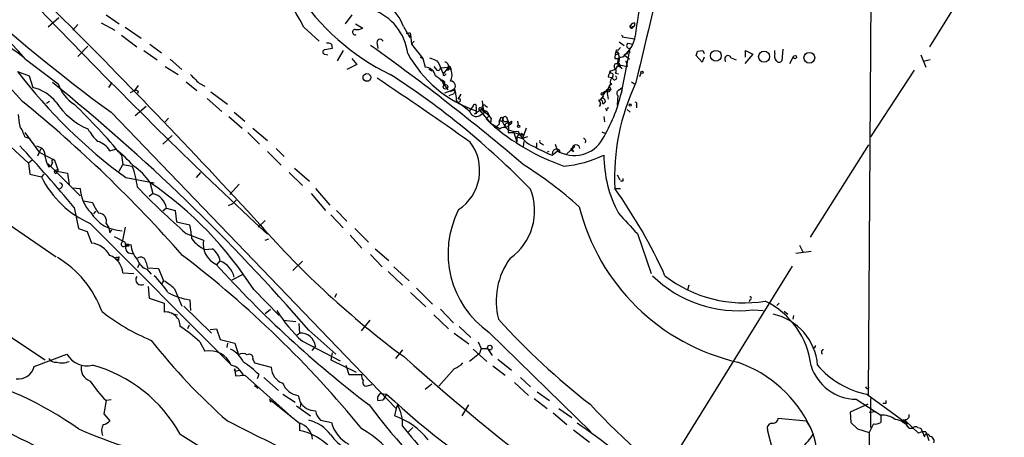
# Model space of a CAD drawing. Extents: x 14 to 983, y 14 to 890.
# Drawn here: x 590 to 705, y 388 to 437 of the extents above; entities that cross this region are included whole.
import ezdxf

# ---------------------------------------------------------------- set-up
doc = ezdxf.new("R2010")
doc.units = 0
doc.header["$MEASUREMENT"] = 0
doc.layers.add('MAIN', color=5, linetype='CONTINUOUS')

msp = doc.modelspace()

# ---------------------------------------------------------------- linework, layer by layer
at = {"layer": 'MAIN'}
for p, q in [((689.356, 393.1073), (689.864, 464.1427)), ((705.1887, 447.802), (696.468, 433.6627)), ((600.5407, 437.388), (602.0647, 436.372)), ((629.158, 437.388), (628.396, 436.372)), ((595.0373, 437.0493), (593.7673, 435.9487)), ((597.2387, 436.2873), (596.646, 435.61)), ((599.948, 436.4567), (601.5567, 435.61)), ((629.5813, 436.372), (630.428, 435.864)), ((635.1693, 436.0333), (635.9313, 434.7633)), ((661.8393, 435.864), (662.0933, 436.118)), ((661.8393, 436.0333), (662.0933, 436.118)), ((662.0933, 436.4567), (662.0933, 436.118)), ((602.3187, 435.0173), (604.0967, 433.6627)), ((602.742, 435.9487), (604.6047, 434.6787)), ((623.57, 435.9487), (625.348, 434.34)), ((635.9313, 435.356), (636.016, 435.102)), ((635.9313, 434.7633), (636.016, 435.102)), ((636.016, 435.102), (636.1007, 434.0013)), ((660.654, 434.848), (662.0933, 434.594)), ((598.424, 433.7473), (597.2387, 432.562)), ((605.6207, 434.0013), (606.9753, 432.9853)), ((626.7873, 434.0013), (626.872, 433.4933)), ((632.1213, 434.0013), (632.206, 433.4933)), ((636.4393, 434.34), (636.1007, 434.0013)), ((636.1007, 434.0013), (637.4553, 432.308)), ((660.3153, 434.2553), (660.908, 433.832)), ((661.3313, 434.086), (661.924, 434.0013)), ((604.9433, 433.2393), (606.4673, 432.1387)), ((626.0253, 432.816), (626.364, 432.7313)), ((628.142, 433.2393), (627.4647, 432.054)), ((660.146, 433.2393), (660.4847, 433.578)), ((660.3153, 432.816), (660.146, 433.07)), ((660.5693, 428.3287), (661.5853, 433.4933)), ((660.908, 432.7313), (661.5007, 432.2233)), ((660.9927, 432.816), (661.3313, 432.9007)), ((661.3313, 433.1547), (661.5853, 433.07)), ((669.9673, 431.8847), (669.29, 432.6467)), ((669.4593, 433.1547), (670.052, 433.2393)), ((670.052, 433.2393), (670.2213, 432.9007)), ((675.894, 432.816), (674.9627, 431.7153)), ((675.0473, 432.4773), (675.0473, 433.2393)), ((675.0473, 433.2393), (675.894, 432.816)), ((678.434, 432.9007), (678.434, 433.2393)), ((679.3653, 433.4087), (679.2807, 432.054)), ((680.212, 431.7153), (680.6353, 432.562)), ((695.452, 432.7313), (696.0447, 431.292)), ((591.1427, 432.2233), (594.9527, 429.3447)), ((607.3987, 431.3767), (608.9227, 430.4453)), ((607.9913, 432.2233), (609.346, 431.038)), ((629.7507, 431.6307), (628.5653, 431.038)), ((629.158, 432.308), (629.7507, 431.6307)), ((637.1167, 432.4773), (637.4553, 432.308)), ((637.4553, 432.308), (637.7093, 431.292)), ((638.7253, 431.3767), (639.064, 430.9533)), ((639.064, 432.054), (639.318, 431.7153)), ((639.318, 431.7153), (639.826, 430.53)), ((659.8073, 432.308), (660.2307, 432.308)), ((660.146, 431.6307), (660.4847, 431.3767)), ((660.146, 431.6307), (661.2467, 431.3767)), ((660.3153, 431.4613), (660.4847, 431.3767)), ((661.0773, 432.054), (661.2467, 431.3767)), ((670.2213, 432.4773), (669.9673, 431.8847)), ((673.354, 432.3927), (673.9467, 432.1387)), ((696.5527, 432.1387), (695.7907, 431.9693)), ((590.2113, 430.784), (591.566, 430.276)), ((591.566, 430.276), (591.9893, 428.9213)), ((638.1327, 431.1227), (638.4713, 430.8687)), ((639.4873, 431.2073), (640.4187, 431.292)), ((640.4187, 431.292), (639.826, 430.53)), ((639.9953, 430.3607), (640.1647, 430.53)), ((640.4187, 430.9533), (640.1647, 430.9533)), ((640.4187, 431.292), (640.7573, 430.9533)), ((640.6727, 431.2073), (640.7573, 430.9533)), ((659.2147, 430.8687), (659.2993, 430.6147)), ((659.892, 430.6147), (660.2307, 430.53)), ((662.8553, 430.6147), (662.686, 430.1913)), ((694.69, 430.9533), (689.61, 423.164)), ((601.218, 429.514), (600.7947, 428.9213)), ((604.266, 429.1753), (603.8427, 428.5827)), ((609.854, 429.5987), (611.124, 428.5827)), ((611.378, 429.4293), (612.0553, 429.0907)), ((639.572, 429.768), (639.9953, 429.26)), ((639.9107, 429.26), (640.334, 428.6673)), ((659.13, 429.0907), (658.876, 428.498)), ((659.0453, 430.1913), (659.4687, 430.1067)), ((659.2993, 429.3447), (659.13, 429.0907)), ((659.4687, 429.3447), (659.13, 429.0907)), ((659.13, 429.0907), (659.2147, 429.006)), ((661.7547, 429.5987), (662.0933, 429.3447)), ((603.8427, 428.5827), (603.3347, 428.3287)), ((604.266, 428.498), (604.1813, 428.244)), ((612.7327, 428.4133), (614.68, 426.974)), ((639.9953, 428.3287), (640.9267, 428.6673)), ((640.5033, 427.99), (641.096, 428.244)), ((641.0113, 428.6673), (640.6727, 428.4133)), ((641.1807, 428.4133), (641.096, 428.244)), ((641.858, 428.1593), (641.5193, 427.5667)), ((658.4527, 427.6513), (658.4527, 428.0747)), ((658.876, 428.498), (659.0453, 427.5667)), ((659.384, 428.6673), (659.2147, 429.006)), ((660.146, 427.99), (660.0613, 426.8893)), ((660.3153, 428.6673), (660.654, 428.9213)), ((660.654, 428.9213), (660.5693, 428.3287)), ((593.9367, 427.3127), (593.598, 427.0587)), ((612.3093, 427.6513), (614.0027, 426.1273)), ((641.35, 427.3973), (641.5193, 427.1433)), ((641.7733, 427.3127), (641.5193, 427.1433)), ((643.2973, 426.8047), (642.874, 426.212)), ((644.7367, 426.8047), (644.9907, 426.6353)), ((657.9447, 427.482), (658.114, 427.482)), ((658.4527, 427.9053), (658.114, 427.482)), ((662.3473, 426.8893), (662.3473, 426.5507)), ((601.1333, 426.0427), (634.3227, 391.4987)), ((605.1973, 426.72), (603.9273, 425.6193)), ((615.442, 426.0427), (616.712, 425.0267)), ((643.4667, 425.8733), (644.398, 426.466)), ((643.636, 425.8733), (643.4667, 425.8733)), ((643.636, 426.6353), (643.636, 426.212)), ((644.0593, 426.2967), (645.3293, 424.7727)), ((644.144, 426.5507), (644.398, 426.466)), ((644.2287, 425.7887), (644.652, 426.0427)), ((644.398, 426.466), (644.652, 426.0427)), ((644.9907, 426.0427), (645.16, 425.6193)), ((658.7067, 426.466), (658.876, 426.212)), ((661.2467, 426.3813), (661.5853, 426.0427)), ((607.822, 425.3653), (607.3987, 424.942)), ((614.8493, 425.5347), (616.3733, 424.18)), ((644.8213, 425.2807), (645.16, 425.6193)), ((644.8213, 425.2807), (645.16, 425.6193)), ((644.8213, 425.2807), (645.3293, 424.7727)), ((645.414, 425.3653), (645.3293, 424.7727)), ((645.3293, 424.7727), (646.43, 424.0953)), ((646.43, 425.2807), (646.3453, 425.0267)), ((646.684, 424.942), (646.7687, 425.2807)), ((646.8533, 424.688), (647.0227, 424.3493)), ((647.192, 425.0267), (647.446, 424.7727)), ((647.2767, 425.2807), (647.446, 424.7727)), ((647.446, 424.688), (647.3613, 423.672)), ((647.446, 424.7727), (647.7847, 425.0267)), ((648.462, 425.0267), (648.5467, 424.5187)), ((658.5373, 425.5347), (658.622, 424.942)), ((587.248, 424.0107), (591.4813, 420.116)), ((591.058, 423.672), (592.7513, 421.386)), ((607.1447, 422.3173), (608.2453, 423.3333)), ((617.0507, 423.672), (618.4053, 422.3173)), ((617.6433, 424.18), (619.3367, 422.7407)), ((647.3613, 423.672), (648.0387, 423.672)), ((648.0387, 423.672), (649.224, 423.3333)), ((648.0387, 423.672), (648.3773, 422.5713)), ((648.5467, 423.8413), (648.716, 423.5027)), ((648.97, 423.5873), (649.224, 423.3333)), ((649.478, 424.18), (649.0547, 422.9947)), ((649.0547, 422.9947), (649.224, 423.3333)), ((658.2833, 423.7567), (658.7067, 423.5873)), ((591.058, 423.164), (591.6507, 422.9947)), ((648.3773, 423.164), (648.3773, 422.5713)), ((648.3773, 423.164), (649.0547, 422.9947)), ((649.6473, 423.164), (649.0547, 422.9947)), ((649.224, 422.656), (649.1393, 422.0633)), ((650.6633, 422.4867), (650.6633, 421.9787)), ((651.256, 422.402), (651.51, 422.2327)), ((652.8647, 422.3173), (653.1187, 421.5553)), ((689.356, 422.2327), (682.5827, 411.48)), ((592.4127, 422.148), (593.0053, 421.894)), ((592.582, 420.9627), (593.0053, 421.894)), ((593.0053, 421.894), (592.7513, 421.386)), ((592.7513, 421.386), (594.5293, 420.4547)), ((600.964, 421.5553), (601.6413, 421.7247)), ((602.3187, 421.0473), (602.488, 419.9467)), ((619.3367, 421.4707), (620.9453, 419.862)), ((620.3527, 421.8093), (621.284, 420.878)), ((652.1027, 421.4707), (651.9333, 421.386)), ((652.526, 421.0473), (653.1187, 421.5553)), ((653.4573, 421.4707), (653.1187, 421.5553)), ((654.2193, 421.2167), (655.1507, 422.0633)), ((655.1507, 422.0633), (654.812, 421.8093)), ((654.812, 421.8093), (654.9813, 421.4707)), ((654.812, 421.64), (654.9813, 421.4707)), ((591.9047, 420.4547), (591.4813, 420.116)), ((591.4813, 420.116), (591.6507, 418.846)), ((593.7673, 420.0313), (597.4927, 416.306)), ((594.2753, 420.2007), (594.106, 419.7773)), ((594.5293, 420.4547), (594.9527, 419.2693)), ((602.0647, 419.1847), (602.488, 419.9467)), ((602.488, 419.9467), (603.5887, 419.7773)), ((591.6507, 418.846), (593.0053, 418.5073)), ((593.2593, 418.846), (593.0053, 418.5073)), ((593.852, 419.6927), (594.106, 419.7773)), ((594.7833, 419.1847), (596.0533, 418.9307)), ((596.0533, 418.9307), (596.2227, 417.576)), ((611.5473, 419.0153), (611.0393, 418.4227)), ((621.8767, 419.0153), (623.4007, 417.4913)), ((622.4693, 419.5233), (624.2473, 417.9993)), ((660.0613, 418.7613), (660.4, 418.1687)), ((602.8267, 418.4227), (606.1287, 417.83)), ((605.6207, 417.9147), (605.9593, 416.56)), ((616.0347, 417.6607), (614.934, 416.4753)), ((660.7387, 417.9993), (660.4847, 417.9993)), ((596.5613, 417.2373), (597.4927, 417.1527)), ((605.9593, 416.56), (605.536, 416.2213)), ((624.4167, 416.56), (626.11, 414.6127)), ((624.9247, 417.1527), (626.618, 415.2053)), ((659.892, 417.1527), (660.4847, 417.1527)), ((597.916, 415.7133), (598.932, 415.544)), ((615.2727, 415.3747), (614.7647, 415.1207)), ((615.696, 415.798), (615.2727, 415.3747)), ((587.1633, 414.3587), (594.6987, 409.194)), ((596.8153, 414.9513), (597.3233, 412.496)), ((599.1013, 414.1893), (599.3553, 414.528)), ((607.568, 414.8667), (607.1447, 414.528)), ((607.568, 414.8667), (608.584, 414.6127)), ((608.584, 414.6127), (608.7533, 413.258)), ((627.38, 414.6127), (628.5653, 413.3427)), ((598.678, 413.0887), (614.934, 396.748)), ((600.5407, 413.0887), (600.7947, 412.6653)), ((608.7533, 413.258), (610.2773, 412.9193)), ((619.0827, 413.4273), (618.236, 412.6653)), ((626.7027, 414.1047), (628.142, 412.5807)), ((597.3233, 412.496), (598.3393, 412.1573)), ((598.3393, 412.1573), (598.8473, 410.8027)), ((600.964, 411.988), (601.218, 412.3267)), ((602.742, 412.6653), (602.4033, 410.8873)), ((609.854, 411.9033), (611.886, 411.1413)), ((629.4967, 412.496), (631.1053, 410.8873)), ((662.432, 411.9033), (664.0407, 407.2467)), ((601.472, 411.5647), (602.742, 410.8873)), ((619.0827, 411.1413), (619.506, 411.3107)), ((628.9887, 411.734), (630.3433, 410.21)), ((602.8267, 410.5487), (603.4193, 410.6333)), ((603.3347, 409.6173), (603.6733, 409.5327)), ((612.0553, 410.0407), (612.902, 410.1253)), ((631.8673, 410.1253), (633.476, 408.7707)), ((680.8893, 409.6173), (682.6673, 409.8713)), ((681.3127, 410.5487), (681.736, 409.702)), ((601.8107, 409.1093), (602.0647, 409.194)), ((601.98, 408.7707), (601.8107, 408.94)), ((604.4353, 408.432), (604.1813, 407.924)), ((605.1973, 408.5167), (605.3667, 407.924)), ((613.7487, 408.686), (613.41, 408.2627)), ((623.4007, 408.686), (622.3, 407.5853)), ((631.3593, 409.448), (632.714, 408.0087)), ((602.488, 407.3313), (603.758, 407.2467)), ((605.282, 407.7547), (605.79, 407.162)), ((605.3667, 407.924), (606.6367, 407.8393)), ((606.6367, 407.8393), (607.2293, 406.4)), ((633.3913, 407.5007), (635.0847, 405.892)), ((634.0687, 408.0087), (635.8467, 406.4)), ((680.466, 408.0933), (665.3107, 383.6247)), ((578.866, 406.8233), (593.4287, 397.1713)), ((607.2293, 406.4), (606.9753, 406.0613)), ((616.3733, 407.0773), (615.188, 406.4847)), ((605.4513, 405.7227), (605.536, 404.368)), ((608.4993, 405.4687), (609.346, 403.4367)), ((617.728, 405.384), (620.6913, 402.336)), ((636.016, 405.0453), (637.794, 403.352)), ((636.6933, 405.5533), (638.556, 403.6907)), ((668.4433, 405.892), (668.274, 405.2993)), ((605.536, 404.368), (607.314, 403.7753)), ((610.2773, 404.1987), (610.362, 402.9287)), ((627.38, 404.876), (627.126, 404.4527)), ((675.5553, 404.1987), (675.4707, 403.9447)), ((607.314, 403.7753), (607.314, 402.7593)), ((609.6, 403.4367), (612.8173, 400.304)), ((619.0827, 402.59), (619.6753, 403.098)), ((639.4873, 403.098), (641.0113, 401.4893)), ((675.894, 403.0133), (677.0793, 402.9287)), ((678.942, 403.7753), (678.688, 403.5213)), ((679.5347, 402.844), (679.958, 402.5053)), ((608.1607, 402.59), (608.838, 402.4207)), ((621.1993, 401.828), (622.6387, 401.6587)), ((631.2747, 401.828), (630.2587, 400.558)), ((638.7253, 402.4207), (640.4187, 400.812)), ((680.6353, 402.336), (680.5507, 401.9127)), ((610.1927, 401.2353), (610.0233, 400.812)), ((612.648, 400.7273), (613.41, 400.812)), ((613.41, 400.812), (613.8333, 399.542)), ((622.9773, 401.4047), (623.062, 400.304)), ((624.1627, 400.6427), (627.2953, 397.8487)), ((641.6887, 401.066), (643.0433, 399.796)), ((645.16, 400.3887), (657.0133, 388.7893)), ((611.4627, 399.288), (612.0553, 398.1873)), ((613.8333, 399.542), (615.5267, 399.1187)), ((622.7233, 400.05), (623.062, 400.304)), ((623.4007, 399.3727), (627.8033, 397.0867)), ((641.096, 400.304), (642.7893, 399.034)), ((643.89, 399.288), (644.2287, 398.526)), ((614.68, 399.1187), (614.5953, 398.6107)), ((615.5267, 399.1187), (615.95, 397.764)), ((624.9247, 398.78), (624.5013, 398.272)), ((635.0847, 398.3567), (634.238, 397.3407)), ((643.2973, 398.4413), (644.906, 397.002)), ((644.2287, 398.526), (644.0593, 397.9333)), ((644.2287, 398.526), (644.9907, 398.526)), ((644.9907, 398.526), (645.4987, 397.6793)), ((592.1587, 396.4093), (595.9687, 397.8487)), ((617.6433, 397.256), (617.8127, 396.8327)), ((626.872, 398.018), (626.7027, 397.1713)), ((626.7027, 397.1713), (629.666, 395.732)), ((644.0593, 397.9333), (642.874, 397.002)), ((646.176, 397.256), (647.7847, 395.986)), ((615.5267, 396.1553), (615.6113, 395.3087)), ((615.7807, 395.9013), (616.0347, 395.986)), ((617.8127, 396.8327), (619.76, 396.3247)), ((628.4807, 396.5787), (628.8193, 395.478)), ((641.096, 396.1553), (639.318, 394.1233)), ((645.5833, 396.494), (647.0227, 395.3933)), ((615.6113, 395.3087), (616.712, 395.3933)), ((616.712, 395.3933), (622.4693, 390.2287)), ((618.3207, 395.478), (618.1513, 394.97)), ((618.9133, 395.1393), (620.6067, 393.6153)), ((628.8193, 395.478), (630.3433, 395.478)), ((648.8007, 395.1393), (649.986, 394.0387)), ((617.8127, 394.208), (618.236, 393.8693)), ((631.1053, 394.208), (631.5287, 394.2927)), ((637.7093, 393.7847), (638.4713, 394.3773)), ((648.1233, 394.5467), (649.732, 393.0227)), ((600.5407, 392.43), (600.2867, 390.906)), ((601.1333, 392.5147), (600.5407, 392.43)), ((619.5907, 392.5993), (619.6753, 392.2607)), ((619.5907, 392.5993), (619.6753, 392.2607)), ((619.5907, 392.5993), (623.062, 389.8053)), ((621.1147, 393.192), (622.554, 392.2607)), ((622.8927, 393.0227), (623.1467, 392.2607)), ((632.206, 392.43), (632.7987, 392.5147)), ((632.5447, 393.2767), (633.222, 393.192)), ((633.222, 393.192), (632.7987, 392.5147)), ((650.4093, 392.684), (651.9333, 391.4987)), ((650.748, 393.446), (652.1873, 392.43)), ((687.9167, 392.5993), (690.7953, 390.7367)), ((689.1867, 393.192), (693.928, 389.7207)), ((689.61, 392.684), (689.61, 389.2973)), ((622.7233, 391.8373), (624.332, 390.652)), ((623.2313, 392.0913), (623.1467, 391.668)), ((634.3227, 391.4987), (634.1533, 390.652)), ((634.492, 391.922), (634.3227, 391.4987)), ((642.0273, 390.652), (642.7893, 391.922)), ((653.288, 391.4987), (654.812, 390.4827)), ((689.2713, 392.0067), (687.2393, 391.0753)), ((691.388, 392.0913), (691.0493, 392.0913)), ((600.2867, 390.906), (600.964, 390.0593)), ((625.5173, 390.144), (626.7873, 389.89)), ((652.6107, 390.9907), (654.2193, 389.636)), ((678.8573, 390.398), (682.1593, 390.0593)), ((687.2393, 391.0753), (687.324, 389.89)), ((689.4407, 391.0753), (690.2027, 391.16)), ((690.7953, 390.7367), (690.7953, 389.89)), ((693.674, 390.2287), (693.3353, 389.89)), ((623.062, 389.8053), (623.062, 388.9587)), ((636.27, 389.2973), (635.762, 388.7893)), ((654.9813, 389.0433), (656.844, 387.604)), ((678.18, 386.7573), (677.5873, 389.0433)), ((687.324, 389.89), (688.086, 389.128)), ((688.086, 389.128), (689.4407, 388.7047)), ((689.9487, 389.7207), (689.4407, 388.7047)), ((693.674, 390.0593), (695.198, 388.62)), ((694.0973, 389.2127), (694.5207, 389.2127)), ((695.1133, 389.2973), (695.452, 389.2127)), ((695.452, 389.2127), (695.8753, 388.1967)), ((689.4407, 388.7047), (689.5253, 383.1167)), ((696.0447, 388.7893), (696.3833, 387.7733))]:
    msp.add_line(p, q, dxfattribs=at)
for centre, radius in [((671.5841, 432.6338), 0.6241), ((677.202, 432.5348), 0.6435), ((680.8046, 432.4774), 0.1893), ((682.4717, 432.4004), 0.6263), ((630.9149, 430.1017), 0.4469), ((662.9682, 430.6994), 0.1411), ((640.0799, 429.006), 0.2677), ((658.3468, 428.1805), 0.1496), ((659.0453, 428.5827), 0.1893), ((661.5853, 426.8894), 0.1197), ((648.589, 424.3917), 0.1338), ((602.996, 410.5487), 0.1693), ((645.2446, 398.6107), 0.2677)]:
    msp.add_circle(centre, radius, dxfattribs=at)
for centre, radius, start, end in [((1061.8497, 886.0411), 648.6175, 221.3088401, 226.9810414), ((704.7403, 569.0028), 176.5559, 219.860148, 234.068154), ((523.9347, 344.1636), 110.8086, 52.771554, 67.265087), ((592.9519, 420.4689), 34.3088, 26.820101, 51.432362), ((4749.3657, -535.9669), 4199.591, 166.4797028, 166.7088853), ((559.0435, 404.8492), 42.1865, 40.457444, 67.195175), ((645.6303, 455.0128), 27.335, 213.069473, 243.995046), ((709.9578, 429.0372), 48.1421, 167.132036, 172.965887), ((86.8064, -73.0787), 720.3343, 42.4296128, 45.2400374), ((630.2904, 434.3719), 5.154, 18.805125, 53.01182), ((556.3546, 396.5155), 46.2085, 41.796193, 63.574854), ((629.5093, 432.1319), 6.2157, 7.104894, 70.214723), ((661.7547, 436.0334), 0.1893, 116.578587, 296.537987), ((661.7123, 436.0757), 0.1339, 108.421413, 341.537987), ((662.136, 435.9058), 0.5525, 94.432107, 147.497791), ((629.5472, 435.3874), 0.3092, 83.667994, 292.599905), ((629.7931, 436.8373), 1.1621, 259.498468, 303.117088), ((635.6349, 435.737), 0.4827, 254.757375, 307.88123), ((660.749, 435.1652), 0.2327, 219.455692, 267.463394), ((659.0409, 435.2755), 3.1558, 306.273652, 353.763867), ((626.3641, 433.1561), 0.9452, 63.402419, 100.324365), ((477.3555, 218.3053), 264.8942, 49.571419, 54.452438), ((632.46, 434.1706), 0.3787, 26.571817, 206.558284), ((661.5007, 433.8078), 0.3257, 121.337839, 285.056074), ((626.0253, 433.07), 0.254, 90, 270), ((668.7775, 221.7146), 215.8849, 101.192759, 101.421922), ((648.375, 439.93), 14.5135, 208.968407, 250.942092), ((660.273, 432.4349), 0.4827, 142.11877, 195.242626), ((660.0614, 432.8689), 0.2182, 67.18418, 219.086218), ((660.1884, 432.3501), 0.4829, 74.763614, 127.866658), ((660.0613, 433.1547), 0.1198, 44.966157, 315), ((658.5436, 432.2536), 1.7984, 339.735176, 26.998195), ((660.4846, 432.9855), 0.5357, 251.575199, 341.551521), ((661.1195, 433.197), 0.216, 281.351564, 348.705675), ((542.3822, 475.2232), 133.8594, 341.45383, 341.683027), ((672.9933, 432.2711), 0.3807, 18.630107, 232.449762), ((679.3651, 432.6466), 0.9651, 164.735509, 217.879149), ((723.3104, 643.8852), 227.9691, 248.082823, 248.31202), ((639.9848, 431.4296), 0.4552, 342.404942, 88.678315), ((640.5457, 431.2497), 0.1339, 341.537987, 161.578587), ((659.2167, 431.8937), 1.025, 269.888204, 335.047608), ((660.0251, 431.4009), 0.3083, 48.181288, 244.432019), ((661.5015, 431.7999), 1.366, 150.270726, 187.115132), ((660.273, 431.5883), 0.1339, 288.421413, 161.537987), ((659.4694, 429.8958), 1.7055, 46.004919, 66.62628), ((678.942, 432.3082), 0.4235, 216.888839, 323.111161), ((639.9055, 468.8817), 62.6175, 217.475318, 233.690428), ((864.8948, 683.9621), 359.246, 224.88542, 225.11458), ((583.4891, 352.5093), 92.6804, 44.152706, 57.23644), ((637.7303, 430.117), 1.1752, 7.775706, 91.023901), ((637.9631, 428.3284), 2.1589, 25.563296, 64.436704), ((639.1909, 431.2215), 0.2967, 244.678624, 357.257158), ((639.9107, 430.4453), 0.1198, 135, 315), ((725.1186, 431.1226), 84.7001, 179.885408, 180.114524), ((639.1565, 430.4221), 1.6866, 334.021378, 18.357603), ((828.4799, 388.18), 174.5653, 165.845177, 166.07436), ((659.3522, 430.3501), 0.2698, 295.577455, 101.305768), ((659.7861, 430.0644), 0.2366, 169.701651, 63.413291), ((659.5535, 430.8687), 0.4232, 323.116564, 36.883436), ((448.3511, 248.5488), 232.4699, 40.862949, 51.118473), ((599.3168, 430.8564), 4.6185, 199.105801, 237.20559), ((85.2407, -377.0491), 974.9062, 55.1050571, 55.8779844), ((639.6354, 429.3904), 0.3829, 340.08339, 99.531205), ((640.6606, 429.1149), 0.5685, 308.079128, 88.780482), ((659.0872, 428.9632), 0.1345, 18.556195, 71.443805), ((659.9344, 429.5563), 0.6695, 124.698943, 198.426829), ((685.8712, 418.4), 26.0937, 154.790696, 182.739826), ((591.0018, 424.327), 4.6992, 38.121685, 77.869392), ((603.9696, 428.1168), 0.4829, 52.133342, 105.236386), ((640.9509, 428.244), 0.3257, 344.922363, 148.677188), ((641.0537, 428.5403), 0.1796, 315, 135), ((640.1651, 427.6513), 1.2118, 347.90095, 24.784387), ((642.8085, 432.3874), 18.2186, 328.654114, 347.127793), ((658.7932, 428.1097), 0.397, 77.962694, 210.976128), ((659.3353, 427.7157), 0.9528, 87.070332, 157.86583), ((660.4564, 428.2722), 0.4195, 109.652905, 222.275527), ((490.6105, 304.699), 158.3441, 41.375627, 50.746104), ((601.7392, 431.819), 8.4051, 213.107742, 246.769813), ((551.5684, 379.4402), 65.6258, 39.346253, 46.411966), ((641.6463, 427.4397), 0.1796, 315, 135), ((638.0564, 421.1228), 6.9454, 45.102666, 60.093142), ((643.4878, 426.7623), 0.1952, 319.405074, 167.452086), ((644.5674, 426.6353), 0.2395, 45.016916, 224.983084), ((638.7228, 426.381), 5.7655, 357.477986, 10.152763), ((657.5807, 427.0559), 0.5604, 323.175087, 49.494074), ((658.0999, 427.1857), 0.2966, 334.652905, 87.275526), ((658.4104, 427.355), 0.2993, 261.856362, 81.875312), ((662.178, 427.0163), 0.2117, 323.124688, 90), ((929.0277, 467.4329), 341.282, 187.008861, 187.238063), ((643.6663, 426.2786), 0.7459, 198.437378, 318.941262), ((728.3359, 426.0426), 84.7001, 179.885408, 180.114524), ((644.1017, 426.4237), 0.1339, 71.578587, 251.537987), ((644.2284, 425.0821), 1.2263, 51.565661, 97.925931), ((643.0436, 423.4184), 3.0674, 39.397568, 62.020577), ((658.8337, 426.6353), 0.2116, 233.124688, 0), ((661.9711, 443.4439), 25.0113, 228.289109, 251.127066), ((645.9558, 424.8574), 0.4247, 265.43576, 23.492649), ((646.413, 424.5779), 0.4539, 14.039305, 98.578205), ((646.5994, 425.2807), 0.1693, 0, 180), ((647.0226, 425.2242), 0.2601, 167.454468, 310.620402), ((647.0227, 425.2807), 0.254, 0, 180), ((647.3433, 424.4521), 0.3367, 72.237822, 197.778385), ((647.1253, 424.67), 0.3367, 252.259218, 17.756988), ((647.573, 424.8997), 0.2469, 239.040224, 30.959776), ((586.8371, 421.9675), 4.3872, 15.826461, 34.208402), ((604.4432, 427.558), 6.9441, 209.910776, 224.903734), ((646.8636, 423.6997), 0.5869, 32.000209, 137.623875), ((648.2505, 426.0006), 2.1795, 245.922204, 277.810749), ((649.5208, 422.1894), 1.5025, 111.505412, 139.559192), ((651.4952, 424.9992), 3.1565, 208.300879, 253.120808), ((598.899, 420.3464), 2.3929, 30.345719, 74.841695), ((638.5765, 419.2717), 5.4855, 303.498003, 36.978107), ((651.256, 422.6137), 0.2116, 143.124688, 270), ((655.0909, 424.7609), 3.7637, 238.398681, 330.542319), ((655.2777, 421.8093), 0.4541, 0, 180), ((656.1243, 422.6984), 0.2993, 315, 81.856362), ((464.9156, 304.9696), 171.7367, 39.822303, 43.024744), ((592.3201, 420.9986), 1.1275, 349.508338, 52.575172), ((591.0187, 408.0545), 17.3122, 42.620496, 52.15056), ((655.6388, 430.0567), 9.532, 237.936763, 250.939672), ((653.0152, 421.2574), 0.4909, 25.755916, 184.755887), ((652.7088, 433.246), 13.5196, 274.972733, 295.538322), ((654.7697, 421.7247), 0.0946, 63.434949, 296.537987), ((672.8815, 421.0352), 14.3442, 179.951668, 208.122205), ((596.5745, 421.3715), 3.1985, 190.414759, 211.659608), ((594.3741, 420.3559), 0.184, 32.480746, 237.519254), ((624.8467, 380.9131), 45.9756, 47.918869, 58.103889), ((594.6563, 419.0859), 0.1609, 142.11877, 37.88123), ((594.8256, 418.8038), 0.4825, 74.728219, 127.879149), ((593.0763, 415.9409), 11.1906, 7.089326, 20.049071), ((599.6524, 413.8088), 7.2442, 34.526079, 55.476772), ((603.2555, 423.5595), 11.4277, 206.238132, 246.386584), ((595.101, 417.4914), 0.3393, 273.547898, 86.451057), ((580.8489, 381.789), 43.7812, 32.610839, 55.407132), ((745.4386, 418.1686), 84.7001, 179.885408, 180.114524), ((601.8056, 417.4275), 4.3216, 183.64572, 225.242805), ((676.5522, 487.4066), 100.7442, 224.080526, 228.543224), ((605.5546, 414.5647), 2.0359, 8.530487, 78.534427), ((643.6748, 414.5572), 6.7923, 305.460211, 21.694267), ((611.1312, 382.4044), 59.8064, 24.275931, 35.521819), ((603.3358, 417.3227), 4.7494, 201.99384, 219.934081), ((602.4758, 416.5558), 4.3144, 210.613474, 269.037148), ((599.6564, 413.3521), 0.9227, 343.413168, 87.664467), ((651.6055, 409.5867), 11.2316, 152.933724, 234.979144), ((679.7088, 421.075), 24.7967, 194.095591, 256.964978), ((1254.0068, 963.414), 808.7798, 222.7634745, 222.9926571), ((770.2219, 454.656), 174.5531, 193.919662, 194.148821), ((595.9721, 409.8361), 14.6337, 5.783369, 12.162903), ((698.2478, 482.9886), 106.165, 221.300146, 233.547575), ((598.4251, 407.9057), 2.9276, 29.860431, 81.708261), ((602.5727, 410.6651), 0.2794, 127.321036, 335.379542), ((600.8806, 410.2947), 1.9535, 355.025178, 17.659526), ((613.5745, 413.4132), 3.6989, 214.639998, 245.750007), ((614.3565, 410.6462), 2.5196, 168.667769, 245.840791), ((603.4195, 410.21), 0.5988, 188.131456, 261.857718), ((606.2893, 410.811), 2.8755, 183.543024, 222.853664), ((611.6886, 408.3192), 2.1759, 9.705184, 56.105439), ((588.6248, 398.7014), 12.1368, 19.957697, 59.042478), ((600.0569, 407.0955), 2.4425, 5.539968, 68.199026), ((601.7472, 409.0247), 0.1059, 53.108436, 306.859073), ((602.4459, 408.8976), 0.4829, 142.133342, 195.236386), ((604.5623, 408.5166), 0.6351, 0.009023, 126.864485), ((605.8326, 409.4061), 1.7407, 198.446398, 251.560888), ((534.193, 310.6833), 124.0905, 39.209457, 52.676609), ((613.0006, 406.3409), 2.4886, 11.177184, 70.451026), ((654.3468, 404.0576), 8.3657, 143.576791, 194.856021), ((709.784, 495.3312), 129.8864, 222.043304, 232.76411), ((604.6446, 406.5556), 0.6514, 147.251562, 297.292765), ((596.6376, 397.5148), 13.4131, 34.154607, 44.960129), ((604.7851, 401.7353), 5.2663, 45.147709, 62.346452), ((674.1604, 417.0658), 14.159, 225.351093, 277.032814), ((674.876, 418.8561), 15.029, 232.126187, 279.410302), ((611.0813, 410.8444), 6.6942, 240.030479, 263.101853), ((675.5554, 404.368), 0.1693, 269.966157, 90.033843), ((673.0706, 395.3563), 9.6639, 6.760926, 63.826306), ((615.0484, 421.7833), 24.1696, 231.591462, 247.476636), ((607.4693, 401.059), 1.7074, 0.2349, 95.218734), ((633.0588, 410.4341), 14.6845, 210.737917, 228.874638), ((708.1751, 457.8924), 83.4693, 222.118206, 232.123951), ((676.8582, 396.066), 6.5911, 4.461377, 77.67872), ((599.4963, 386.2612), 17.6888, 47.429462, 56.820571), ((660.9153, 442.6992), 70.0618, 218.111676, 228.706133), ((623.199, 398.5711), 1.7383, 6.902204, 94.520301), ((612.5817, 395.4927), 2.7455, 23.300527, 101.053729), ((613.5647, 395.4633), 3.314, 26.023812, 63.976188), ((682.9743, 398.78), 0.2181, 230.897224, 22.850219), ((684.1336, 398.0912), 0.2669, 95.785367, 245.28782), ((594.6, 397.75), 0.8527, 208.687149, 282.414375), ((595.383, 398.9993), 2.1666, 253.931465, 292.80274), ((598.2797, 399.1488), 2.6516, 209.360814, 284.241157), ((616.458, 397.0865), 0.8468, 53.136869, 126.863131), ((617.22, 397.3971), 0.4462, 341.565051, 124.694341), ((848.3539, 637.7133), 321.0991, 228.400356, 237.710859), ((590.2803, 396.8957), 1.9404, 262.94567, 345.482483), ((599.1616, 396.1882), 1.5496, 165.40417, 251.81527), ((594.3698, 380.222), 16.981, 29.311932, 74.415185), ((614.5237, 394.4083), 2.2465, 26.006141, 75.048211), ((615.6537, 396.0283), 0.1796, 135, 315), ((610.5311, 387.6732), 11.0269, 45.055847, 56.963346), ((621.8018, 396.3857), 2.0427, 181.711237, 250.344478), ((640.2487, 398.5268), 2.5183, 289.661017, 317.723097), ((669.2064, 382.9389), 14.8155, 24.692192, 70.647317), ((687.9528, 398.1329), 5.5338, 197.227343, 269.62622), ((691.0302, 402.9132), 9.8944, 219.807425, 259.262103), ((574.0338, 356.5581), 40.0399, 54.432879, 76.416015), ((610.46, 402.4145), 14.0742, 213.161082, 225.187686), ((630.8794, 395.2523), 0.5817, 157.168735, 230.92334), ((630.8513, 394.5467), 0.4233, 143.124688, 306.867191), ((623.2913, 395.3329), 2.3444, 201.807309, 260.210617), ((689.2442, 394.0722), 0.2294, 188.398597, 328.971967), ((632.7987, 392.684), 0.6448, 113.197424, 203.197424), ((691.1641, 454.8331), 84.5985, 226.771733, 240.082212), ((776.0879, 392.2606), 84.7001, 179.885408, 180.114524), ((1108.155, 1421.5515), 1155.8971, 242.9414945, 243.6040302), ((624.9286, 393.3152), 2.0705, 210.61637, 269.892078), ((626.9037, 391.6003), 2.0107, 190.186586, 226.408579), ((675.5146, 424.248), 54.8602, 216.10333, 233.047574), ((630.4811, 389.6546), 4.6074, 357.66272, 29.47989), ((723.5924, 454.3535), 91.2753, 223.083506, 234.019512), ((465.1971, 54.7793), 354.0212, 67.967719, 71.401958), ((623.0076, 385.6597), 4.6307, 37.064649, 75.555329), ((631.4061, 382.711), 8.4028, 37.773138, 70.916867), ((678.1561, 390.4986), 0.7084, 258.155498, 351.835582), ((690.9751, 388.2597), 2.4835, 52.449975, 94.151694), ((692.2043, 387.9969), 2.2498, 32.71105, 82.737895), ((693.5046, 389.9747), 0.1868, 26.551334, 206.592492), ((693.6634, 390.6838), 0.4552, 271.334268, 17.583059), ((623.6788, 450.1309), 66.4527, 246.633877, 257.245091), ((601.3789, 388.9197), 1.3777, 148.673933, 203.696052), ((599.7964, 391.2636), 1.6774, 283.993164, 314.113543), ((1379.7274, 1912.5339), 1703.8857, 243.3203544, 243.5495374), ((622.457, 387.7555), 2.1372, 5.025014, 73.555995), ((621.5962, 382.055), 7.0576, 43.652005, 78.012918), ((630.555, 390.8213), 3.8811, 193.884072, 243.434289), ((623.5709, 377.5517), 13.4118, 11.92373, 59.671391), ((661.0494, 409.1963), 32.6102, 217.229837, 224.93229), ((607.3628, 319.0403), 85.5319, 48.345944, 55.827671), ((678.198, 389.2026), 0.6311, 107.263584, 194.619728), ((676.9723, 386.4771), 6.3037, 4.089956, 34.629391), ((690.1605, 390.8632), 1.1619, 259.497569, 303.115652), ((694.8554, 388.9857), 0.4044, 50.386678, 145.854122), ((650.0154, 450.6582), 74.3442, 236.679657, 245.771253), ((630.4138, 390.7929), 4.3884, 212.257401, 274.612497), ((679.038, 390.6229), 4.4089, 304.998195, 331.738236), ((695.8329, 387.6467), 1.1621, 79.498468, 123.117088), ((696.1717, 388.239), 0.2994, 8.124688, 188.121983), ((696.4137, 387.6947), 0.5891, 342.67557, 84.711354)]:
    msp.add_arc(centre, radius, start, end, dxfattribs=at)

doc.saveas('drawing.dxf')
